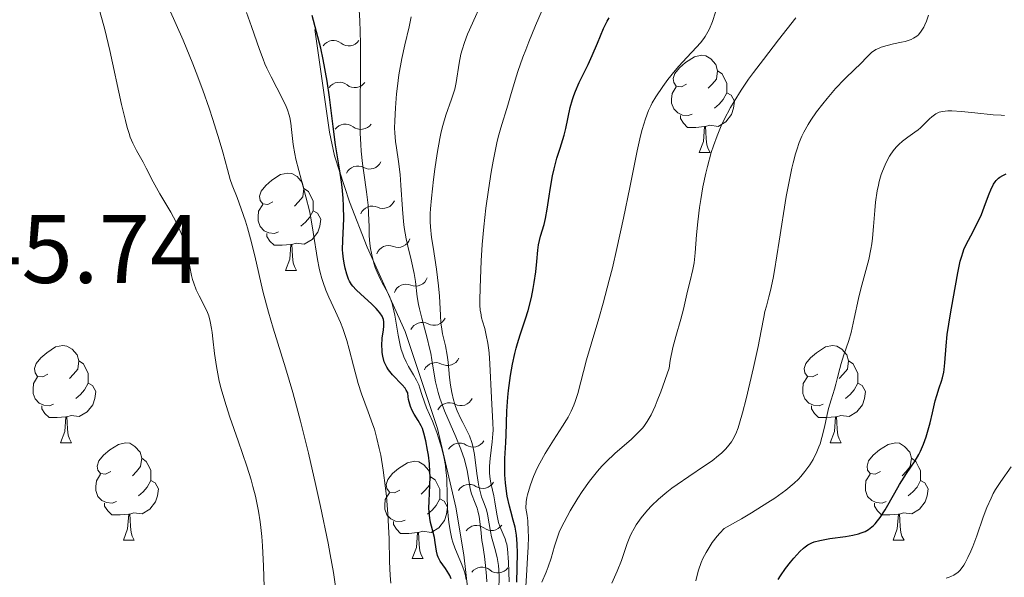
# Model space of a CAD drawing. Units: metres. Extents: x 638707 to 643220, y 4657691 to 4660750.
# Drawn here: x 639843 to 639945, y 4659269 to 4659326 of the extents above; entities that cross this region are included whole.
import ezdxf

# ---------------------------------------------------------------- set-up
doc = ezdxf.new("R2010")
doc.units = ezdxf.units.M
doc.header["$MEASUREMENT"] = 0
for name, color, linetype, lineweight in [('Carátula', 7, 'Continuous', 0), ('Elementos auxiliares', 7, 'Continuous', 0), ('Entidades rústicas y varios', 7, 'Continuous', 0), ('Relieve y altimetría', 7, 'Continuous', 0), ('Textos de rotulación', 7, 'Continuous', 0)]:
    doc.layers.add(name, color=color, linetype=linetype, lineweight=lineweight)
doc.styles.add('Style-arial', font='arial.shx', dxfattribs={"bigfont": 'arialbig.shx'})

msp = doc.modelspace()

# ---------------------------------------------------------------- linework, layer by layer
at = {"layer": 'Carátula', "color": 7, "linetype": 'Continuous', "lineweight": 0}
msp.add_3dface([(638766.34, 4657691.04), (643220.45, 4657780.12), (643161.07, 4660749.55), (638706.96, 4660660.47)], dxfattribs=at)
at = {"layer": 'Elementos auxiliares', "color": 250, "linetype": 'Continuous', "lineweight": 0}
msp.add_3dface([(639619.22, 4658102.15), (643066.84, 4658171.1), (643020.02, 4660484.19), (639573.52, 4660415.26)], dxfattribs=at)
at = {"layer": 'Entidades rústicas y varios', "color": 92, "linetype": 'Continuous', "lineweight": 0, "flags": 128}
for points in [[(639911.87, 4659319.36), (639911.34, 4659319.1), (639910.81, 4659319.15), (639910.55, 4659319.52), (639910.49, 4659319.95), (639910.65, 4659320.47), (639911.13, 4659321.06), (639911.77, 4659321.59), (639912.67, 4659322.18), (639913.41, 4659322.34), (639913.84, 4659322.28), (639914.37, 4659321.97), (639914.9, 4659321.38), (639915.06, 4659320.74), (639914.95, 4659319.89), (639914.52, 4659319.36), (639914.1, 4659318.94)], [(639911.87, 4659319.36), (639911.34, 4659319.1), (639910.81, 4659319.15), (639910.55, 4659319.52), (639910.49, 4659319.95), (639910.65, 4659320.47), (639911.13, 4659321.06), (639911.77, 4659321.59), (639912.67, 4659322.18), (639913.41, 4659322.34), (639913.84, 4659322.28), (639914.37, 4659321.97), (639914.9, 4659321.38), (639915.06, 4659320.74), (639914.95, 4659319.89), (639914.52, 4659319.36), (639914.1, 4659318.94)], [(639915.06, 4659320.74), (639915.53, 4659320.43), (639915.85, 4659319.79), (639916.01, 4659319.47), (639916.01, 4659318.89), (639916.01, 4659318.46), (639915.64, 4659317.77), (639915.22, 4659317.29), (639914.74, 4659316.87)], [(639915.06, 4659320.74), (639915.53, 4659320.43), (639915.85, 4659319.79), (639916.01, 4659319.47), (639916.01, 4659318.89), (639916.01, 4659318.46), (639915.64, 4659317.77), (639915.22, 4659317.29), (639914.74, 4659316.87)], [(639912.46, 4659316.28), (639912.03, 4659316.12), (639911.45, 4659316.18), (639910.97, 4659316.39), (639910.55, 4659316.82), (639910.33, 4659317.4), (639910.33, 4659317.82), (639910.39, 4659318.41), (639910.81, 4659319.1)], [(639912.46, 4659316.28), (639912.03, 4659316.12), (639911.45, 4659316.18), (639910.97, 4659316.39), (639910.55, 4659316.82), (639910.33, 4659317.4), (639910.33, 4659317.82), (639910.39, 4659318.41), (639910.81, 4659319.1)], [(639916.01, 4659318.46), (639916.46, 4659318.21), (639916.81, 4659317.6), (639916.7, 4659316.87), (639916.49, 4659316.23), (639915.9, 4659315.49), (639915.11, 4659315.01), (639914.26, 4659315.12), (639913.83, 4659314.99)], [(639916.01, 4659318.46), (639916.46, 4659318.21), (639916.81, 4659317.6), (639916.7, 4659316.87), (639916.49, 4659316.23), (639915.9, 4659315.49), (639915.11, 4659315.01), (639914.26, 4659315.12), (639913.83, 4659314.99)], [(639913.72, 4659314.99), (639912.83, 4659314.9), (639911.98, 4659314.9), (639911.56, 4659315.33), (639911.24, 4659315.81), (639911.24, 4659316.12)], [(639913.72, 4659314.99), (639912.83, 4659314.9), (639911.98, 4659314.9), (639911.56, 4659315.33), (639911.24, 4659315.81), (639911.24, 4659316.12)], [(639913.17, 4659312.3), (639913.61, 4659313.46), (639913.72, 4659314.99), (639913.83, 4659314.99), (639913.86, 4659314.4), (639913.9, 4659313.72), (639913.97, 4659313.1), (639914.08, 4659312.7), (639914.3, 4659312.3)], [(639913.17, 4659312.3), (639913.61, 4659313.46), (639913.72, 4659314.99), (639913.83, 4659314.99), (639913.86, 4659314.4), (639913.9, 4659313.72), (639913.97, 4659313.1), (639914.08, 4659312.7), (639914.3, 4659312.3)], [(639913.17, 4659312.3), (639914.3, 4659312.3)], [(639913.17, 4659312.3), (639914.3, 4659312.3)], [(639869.24, 4659307.22), (639868.71, 4659306.96), (639868.18, 4659307.01), (639867.91, 4659307.38), (639867.86, 4659307.81), (639868.02, 4659308.33), (639868.5, 4659308.92), (639869.13, 4659309.45), (639870.03, 4659310.04), (639870.78, 4659310.2), (639871.2, 4659310.14), (639871.73, 4659309.83), (639872.26, 4659309.24), (639872.42, 4659308.6), (639872.31, 4659307.75), (639871.89, 4659307.22), (639871.47, 4659306.8)], [(639869.24, 4659307.22), (639868.71, 4659306.96), (639868.18, 4659307.01), (639867.91, 4659307.38), (639867.86, 4659307.81), (639868.02, 4659308.33), (639868.5, 4659308.92), (639869.13, 4659309.45), (639870.03, 4659310.04), (639870.78, 4659310.2), (639871.2, 4659310.14), (639871.73, 4659309.83), (639872.26, 4659309.24), (639872.42, 4659308.6), (639872.31, 4659307.75), (639871.89, 4659307.22), (639871.47, 4659306.8)], [(639872.42, 4659308.6), (639872.9, 4659308.29), (639873.21, 4659307.65), (639873.37, 4659307.33), (639873.37, 4659306.75), (639873.37, 4659306.32), (639873, 4659305.63), (639872.58, 4659305.15), (639872.1, 4659304.73)], [(639872.42, 4659308.6), (639872.9, 4659308.29), (639873.21, 4659307.65), (639873.37, 4659307.33), (639873.37, 4659306.75), (639873.37, 4659306.32), (639873, 4659305.63), (639872.58, 4659305.15), (639872.1, 4659304.73)], [(639869.82, 4659304.14), (639869.4, 4659303.98), (639868.81, 4659304.04), (639868.34, 4659304.25), (639867.91, 4659304.68), (639867.7, 4659305.26), (639867.7, 4659305.68), (639867.75, 4659306.27), (639868.18, 4659306.96)], [(639869.82, 4659304.14), (639869.4, 4659303.98), (639868.81, 4659304.04), (639868.34, 4659304.25), (639867.91, 4659304.68), (639867.7, 4659305.26), (639867.7, 4659305.68), (639867.75, 4659306.27), (639868.18, 4659306.96)], [(639873.37, 4659306.32), (639873.83, 4659306.07), (639874.17, 4659305.46), (639874.06, 4659304.73), (639873.85, 4659304.09), (639873.27, 4659303.35), (639872.47, 4659302.87), (639871.62, 4659302.98), (639871.19, 4659302.85)], [(639873.37, 4659306.32), (639873.83, 4659306.07), (639874.17, 4659305.46), (639874.06, 4659304.73), (639873.85, 4659304.09), (639873.27, 4659303.35), (639872.47, 4659302.87), (639871.62, 4659302.98), (639871.19, 4659302.85)], [(639871.08, 4659302.85), (639870.19, 4659302.76), (639869.35, 4659302.76), (639868.92, 4659303.19), (639868.6, 4659303.67), (639868.6, 4659303.98)], [(639871.08, 4659302.85), (639870.19, 4659302.76), (639869.35, 4659302.76), (639868.92, 4659303.19), (639868.6, 4659303.67), (639868.6, 4659303.98)], [(639870.54, 4659300.16), (639870.97, 4659301.32), (639871.08, 4659302.85), (639871.19, 4659302.85), (639871.23, 4659302.26), (639871.26, 4659301.58), (639871.33, 4659300.96), (639871.45, 4659300.56), (639871.66, 4659300.16)], [(639870.54, 4659300.16), (639870.97, 4659301.32), (639871.08, 4659302.85), (639871.19, 4659302.85), (639871.23, 4659302.26), (639871.26, 4659301.58), (639871.33, 4659300.96), (639871.45, 4659300.56), (639871.66, 4659300.16)], [(639870.54, 4659300.16), (639871.66, 4659300.16)], [(639870.54, 4659300.16), (639871.66, 4659300.16)], [(639846.05, 4659289.45), (639845.52, 4659289.19), (639844.99, 4659289.24), (639844.72, 4659289.61), (639844.67, 4659290.04), (639844.83, 4659290.56), (639845.31, 4659291.15), (639845.94, 4659291.68), (639846.84, 4659292.27), (639847.59, 4659292.43), (639848.01, 4659292.37), (639848.54, 4659292.06), (639849.07, 4659291.47), (639849.23, 4659290.83), (639849.12, 4659289.98), (639848.7, 4659289.45), (639848.28, 4659289.03)], [(639846.05, 4659289.45), (639845.52, 4659289.19), (639844.99, 4659289.24), (639844.72, 4659289.61), (639844.67, 4659290.04), (639844.83, 4659290.56), (639845.31, 4659291.15), (639845.94, 4659291.68), (639846.84, 4659292.27), (639847.59, 4659292.43), (639848.01, 4659292.37), (639848.54, 4659292.06), (639849.07, 4659291.47), (639849.23, 4659290.83), (639849.12, 4659289.98), (639848.7, 4659289.45), (639848.28, 4659289.03)], [(639925.38, 4659289.45), (639924.84, 4659289.19), (639924.32, 4659289.24), (639924.05, 4659289.61), (639924, 4659290.04), (639924.16, 4659290.56), (639924.64, 4659291.15), (639925.27, 4659291.68), (639926.17, 4659292.27), (639926.92, 4659292.43), (639927.34, 4659292.37), (639927.87, 4659292.06), (639928.4, 4659291.47), (639928.56, 4659290.83), (639928.45, 4659289.98), (639928.02, 4659289.45), (639927.6, 4659289.03)], [(639925.38, 4659289.45), (639924.84, 4659289.19), (639924.32, 4659289.24), (639924.05, 4659289.61), (639924, 4659290.04), (639924.16, 4659290.56), (639924.64, 4659291.15), (639925.27, 4659291.68), (639926.17, 4659292.27), (639926.92, 4659292.43), (639927.34, 4659292.37), (639927.87, 4659292.06), (639928.4, 4659291.47), (639928.56, 4659290.83), (639928.45, 4659289.98), (639928.02, 4659289.45), (639927.6, 4659289.03)], [(639849.23, 4659290.83), (639849.71, 4659290.52), (639850.02, 4659289.88), (639850.18, 4659289.56), (639850.18, 4659288.98), (639850.18, 4659288.55), (639849.81, 4659287.86), (639849.39, 4659287.38), (639848.91, 4659286.96)], [(639849.23, 4659290.83), (639849.71, 4659290.52), (639850.02, 4659289.88), (639850.18, 4659289.56), (639850.18, 4659288.98), (639850.18, 4659288.55), (639849.81, 4659287.86), (639849.39, 4659287.38), (639848.91, 4659286.96)], [(639928.56, 4659290.83), (639929.04, 4659290.52), (639929.35, 4659289.88), (639929.51, 4659289.56), (639929.51, 4659288.98), (639929.51, 4659288.55), (639929.14, 4659287.86), (639928.72, 4659287.38), (639928.24, 4659286.96)], [(639928.56, 4659290.83), (639929.04, 4659290.52), (639929.35, 4659289.88), (639929.51, 4659289.56), (639929.51, 4659288.98), (639929.51, 4659288.55), (639929.14, 4659287.86), (639928.72, 4659287.38), (639928.24, 4659286.96)], [(639846.63, 4659286.37), (639846.21, 4659286.21), (639845.62, 4659286.27), (639845.15, 4659286.48), (639844.72, 4659286.91), (639844.51, 4659287.49), (639844.51, 4659287.91), (639844.56, 4659288.5), (639844.99, 4659289.19)], [(639846.63, 4659286.37), (639846.21, 4659286.21), (639845.62, 4659286.27), (639845.15, 4659286.48), (639844.72, 4659286.91), (639844.51, 4659287.49), (639844.51, 4659287.91), (639844.56, 4659288.5), (639844.99, 4659289.19)], [(639850.18, 4659288.55), (639850.64, 4659288.3), (639850.98, 4659287.69), (639850.87, 4659286.96), (639850.66, 4659286.32), (639850.08, 4659285.58), (639849.28, 4659285.1), (639848.43, 4659285.21), (639848, 4659285.08)], [(639850.18, 4659288.55), (639850.64, 4659288.3), (639850.98, 4659287.69), (639850.87, 4659286.96), (639850.66, 4659286.32), (639850.08, 4659285.58), (639849.28, 4659285.1), (639848.43, 4659285.21), (639848, 4659285.08)], [(639925.96, 4659286.37), (639925.54, 4659286.21), (639924.95, 4659286.27), (639924.48, 4659286.48), (639924.05, 4659286.91), (639923.84, 4659287.49), (639923.84, 4659287.91), (639923.89, 4659288.5), (639924.32, 4659289.19)], [(639925.96, 4659286.37), (639925.54, 4659286.21), (639924.95, 4659286.27), (639924.48, 4659286.48), (639924.05, 4659286.91), (639923.84, 4659287.49), (639923.84, 4659287.91), (639923.89, 4659288.5), (639924.32, 4659289.19)], [(639929.51, 4659288.55), (639929.96, 4659288.3), (639930.31, 4659287.69), (639930.2, 4659286.96), (639929.99, 4659286.32), (639929.4, 4659285.58), (639928.61, 4659285.1), (639927.76, 4659285.21), (639927.33, 4659285.08)], [(639929.51, 4659288.55), (639929.96, 4659288.3), (639930.31, 4659287.69), (639930.2, 4659286.96), (639929.99, 4659286.32), (639929.4, 4659285.58), (639928.61, 4659285.1), (639927.76, 4659285.21), (639927.33, 4659285.08)], [(639847.89, 4659285.08), (639847, 4659284.99), (639846.16, 4659284.99), (639845.73, 4659285.42), (639845.41, 4659285.9), (639845.41, 4659286.21)], [(639847.89, 4659285.08), (639847, 4659284.99), (639846.16, 4659284.99), (639845.73, 4659285.42), (639845.41, 4659285.9), (639845.41, 4659286.21)], [(639927.22, 4659285.08), (639926.33, 4659284.99), (639925.48, 4659284.99), (639925.06, 4659285.42), (639924.74, 4659285.9), (639924.74, 4659286.21)], [(639927.22, 4659285.08), (639926.33, 4659284.99), (639925.48, 4659284.99), (639925.06, 4659285.42), (639924.74, 4659285.9), (639924.74, 4659286.21)], [(639847.35, 4659282.39), (639847.78, 4659283.55), (639847.89, 4659285.08), (639848, 4659285.08), (639848.04, 4659284.49), (639848.07, 4659283.81), (639848.14, 4659283.19), (639848.26, 4659282.79), (639848.47, 4659282.39)], [(639847.35, 4659282.39), (639847.78, 4659283.55), (639847.89, 4659285.08), (639848, 4659285.08), (639848.04, 4659284.49), (639848.07, 4659283.81), (639848.14, 4659283.19), (639848.26, 4659282.79), (639848.47, 4659282.39)], [(639926.68, 4659282.39), (639927.11, 4659283.55), (639927.22, 4659285.08), (639927.33, 4659285.08), (639927.36, 4659284.49), (639927.4, 4659283.81), (639927.47, 4659283.19), (639927.58, 4659282.79), (639927.8, 4659282.39)], [(639926.68, 4659282.39), (639927.11, 4659283.55), (639927.22, 4659285.08), (639927.33, 4659285.08), (639927.36, 4659284.49), (639927.4, 4659283.81), (639927.47, 4659283.19), (639927.58, 4659282.79), (639927.8, 4659282.39)], [(639847.35, 4659282.39), (639848.47, 4659282.39)], [(639847.35, 4659282.39), (639848.47, 4659282.39)], [(639852.52, 4659279.42), (639851.99, 4659279.15), (639851.46, 4659279.21), (639851.2, 4659279.58), (639851.14, 4659280), (639851.3, 4659280.52), (639851.78, 4659281.12), (639852.42, 4659281.65), (639853.32, 4659282.23), (639854.06, 4659282.39), (639854.49, 4659282.34), (639855.02, 4659282.02), (639855.55, 4659281.44), (639855.71, 4659280.8), (639855.6, 4659279.95), (639855.17, 4659279.42), (639854.75, 4659278.99)], [(639852.52, 4659279.42), (639851.99, 4659279.15), (639851.46, 4659279.21), (639851.2, 4659279.58), (639851.14, 4659280), (639851.3, 4659280.52), (639851.78, 4659281.12), (639852.42, 4659281.65), (639853.32, 4659282.23), (639854.06, 4659282.39), (639854.49, 4659282.34), (639855.02, 4659282.02), (639855.55, 4659281.44), (639855.71, 4659280.8), (639855.6, 4659279.95), (639855.17, 4659279.42), (639854.75, 4659278.99)], [(639926.68, 4659282.39), (639927.8, 4659282.39)], [(639926.68, 4659282.39), (639927.8, 4659282.39)], [(639931.85, 4659279.42), (639931.32, 4659279.15), (639930.79, 4659279.21), (639930.52, 4659279.58), (639930.47, 4659280), (639930.63, 4659280.52), (639931.11, 4659281.12), (639931.74, 4659281.65), (639932.64, 4659282.23), (639933.39, 4659282.39), (639933.82, 4659282.34), (639934.34, 4659282.02), (639934.88, 4659281.44), (639935.04, 4659280.8), (639934.92, 4659279.95), (639934.5, 4659279.42), (639934.08, 4659278.99)], [(639931.85, 4659279.42), (639931.32, 4659279.15), (639930.79, 4659279.21), (639930.52, 4659279.58), (639930.47, 4659280), (639930.63, 4659280.52), (639931.11, 4659281.12), (639931.74, 4659281.65), (639932.64, 4659282.23), (639933.39, 4659282.39), (639933.82, 4659282.34), (639934.34, 4659282.02), (639934.88, 4659281.44), (639935.04, 4659280.8), (639934.92, 4659279.95), (639934.5, 4659279.42), (639934.08, 4659278.99)], [(639855.71, 4659280.8), (639856.18, 4659280.48), (639856.5, 4659279.84), (639856.66, 4659279.52), (639856.66, 4659278.94), (639856.66, 4659278.52), (639856.29, 4659277.83), (639855.87, 4659277.35), (639855.39, 4659276.93)], [(639855.71, 4659280.8), (639856.18, 4659280.48), (639856.5, 4659279.84), (639856.66, 4659279.52), (639856.66, 4659278.94), (639856.66, 4659278.52), (639856.29, 4659277.83), (639855.87, 4659277.35), (639855.39, 4659276.93)], [(639882.3, 4659277.51), (639881.76, 4659277.25), (639881.24, 4659277.3), (639880.97, 4659277.67), (639880.92, 4659278.1), (639881.08, 4659278.62), (639881.56, 4659279.21), (639882.19, 4659279.74), (639883.09, 4659280.33), (639883.84, 4659280.49), (639884.26, 4659280.43), (639884.79, 4659280.12), (639885.32, 4659279.53), (639885.48, 4659278.89), (639885.37, 4659278.04), (639884.94, 4659277.51), (639884.52, 4659277.09)], [(639882.3, 4659277.51), (639881.76, 4659277.25), (639881.24, 4659277.3), (639880.97, 4659277.67), (639880.92, 4659278.1), (639881.08, 4659278.62), (639881.56, 4659279.21), (639882.19, 4659279.74), (639883.09, 4659280.33), (639883.84, 4659280.49), (639884.26, 4659280.43), (639884.79, 4659280.12), (639885.32, 4659279.53), (639885.48, 4659278.89), (639885.37, 4659278.04), (639884.94, 4659277.51), (639884.52, 4659277.09)], [(639935.04, 4659280.8), (639935.51, 4659280.48), (639935.82, 4659279.84), (639935.98, 4659279.52), (639935.98, 4659278.94), (639935.98, 4659278.52), (639935.62, 4659277.83), (639935.2, 4659277.35), (639934.72, 4659276.93)], [(639935.04, 4659280.8), (639935.51, 4659280.48), (639935.82, 4659279.84), (639935.98, 4659279.52), (639935.98, 4659278.94), (639935.98, 4659278.52), (639935.62, 4659277.83), (639935.2, 4659277.35), (639934.72, 4659276.93)], [(639853.11, 4659276.34), (639852.68, 4659276.18), (639852.1, 4659276.24), (639851.62, 4659276.45), (639851.2, 4659276.87), (639850.98, 4659277.46), (639850.98, 4659277.88), (639851.04, 4659278.46), (639851.46, 4659279.15)], [(639853.11, 4659276.34), (639852.68, 4659276.18), (639852.1, 4659276.24), (639851.62, 4659276.45), (639851.2, 4659276.87), (639850.98, 4659277.46), (639850.98, 4659277.88), (639851.04, 4659278.46), (639851.46, 4659279.15)], [(639856.66, 4659278.52), (639857.11, 4659278.27), (639857.46, 4659277.65), (639857.35, 4659276.93), (639857.14, 4659276.29), (639856.55, 4659275.55), (639855.76, 4659275.07), (639854.91, 4659275.17), (639854.48, 4659275.04)], [(639856.66, 4659278.52), (639857.11, 4659278.27), (639857.46, 4659277.65), (639857.35, 4659276.93), (639857.14, 4659276.29), (639856.55, 4659275.55), (639855.76, 4659275.07), (639854.91, 4659275.17), (639854.48, 4659275.04)], [(639885.48, 4659278.89), (639885.96, 4659278.58), (639886.27, 4659277.94), (639886.43, 4659277.62), (639886.43, 4659277.04), (639886.43, 4659276.61), (639886.06, 4659275.92), (639885.64, 4659275.44), (639885.16, 4659275.02)], [(639885.48, 4659278.89), (639885.96, 4659278.58), (639886.27, 4659277.94), (639886.43, 4659277.62), (639886.43, 4659277.04), (639886.43, 4659276.61), (639886.06, 4659275.92), (639885.64, 4659275.44), (639885.16, 4659275.02)], [(639932.44, 4659276.34), (639932.01, 4659276.18), (639931.42, 4659276.24), (639930.95, 4659276.45), (639930.52, 4659276.87), (639930.31, 4659277.46), (639930.31, 4659277.88), (639930.36, 4659278.46), (639930.79, 4659279.15)], [(639932.44, 4659276.34), (639932.01, 4659276.18), (639931.42, 4659276.24), (639930.95, 4659276.45), (639930.52, 4659276.87), (639930.31, 4659277.46), (639930.31, 4659277.88), (639930.36, 4659278.46), (639930.79, 4659279.15)], [(639935.98, 4659278.52), (639936.44, 4659278.27), (639936.78, 4659277.65), (639936.68, 4659276.93), (639936.46, 4659276.29), (639935.88, 4659275.55), (639935.08, 4659275.07), (639934.24, 4659275.17), (639933.8, 4659275.04)], [(639935.98, 4659278.52), (639936.44, 4659278.27), (639936.78, 4659277.65), (639936.68, 4659276.93), (639936.46, 4659276.29), (639935.88, 4659275.55), (639935.08, 4659275.07), (639934.24, 4659275.17), (639933.8, 4659275.04)], [(639882.88, 4659274.43), (639882.46, 4659274.27), (639881.87, 4659274.33), (639881.4, 4659274.54), (639880.97, 4659274.97), (639880.76, 4659275.55), (639880.76, 4659275.97), (639880.81, 4659276.56), (639881.24, 4659277.25)], [(639882.88, 4659274.43), (639882.46, 4659274.27), (639881.87, 4659274.33), (639881.4, 4659274.54), (639880.97, 4659274.97), (639880.76, 4659275.55), (639880.76, 4659275.97), (639880.81, 4659276.56), (639881.24, 4659277.25)], [(639886.43, 4659276.61), (639886.88, 4659276.36), (639887.23, 4659275.75), (639887.12, 4659275.02), (639886.91, 4659274.38), (639886.32, 4659273.64), (639885.53, 4659273.16), (639884.68, 4659273.27), (639884.25, 4659273.14)], [(639886.43, 4659276.61), (639886.88, 4659276.36), (639887.23, 4659275.75), (639887.12, 4659275.02), (639886.91, 4659274.38), (639886.32, 4659273.64), (639885.53, 4659273.16), (639884.68, 4659273.27), (639884.25, 4659273.14)], [(639854.37, 4659275.04), (639853.48, 4659274.96), (639852.63, 4659274.96), (639852.21, 4659275.39), (639851.89, 4659275.86), (639851.89, 4659276.18)], [(639854.37, 4659275.04), (639853.48, 4659274.96), (639852.63, 4659274.96), (639852.21, 4659275.39), (639851.89, 4659275.86), (639851.89, 4659276.18)], [(639933.7, 4659275.04), (639932.8, 4659274.96), (639931.96, 4659274.96), (639931.54, 4659275.39), (639931.22, 4659275.86), (639931.22, 4659276.18)], [(639933.7, 4659275.04), (639932.8, 4659274.96), (639931.96, 4659274.96), (639931.54, 4659275.39), (639931.22, 4659275.86), (639931.22, 4659276.18)], [(639853.82, 4659272.36), (639854.26, 4659273.52), (639854.37, 4659275.04), (639854.48, 4659275.04), (639854.51, 4659274.46), (639854.55, 4659273.77), (639854.62, 4659273.16), (639854.73, 4659272.76), (639854.95, 4659272.36)], [(639853.82, 4659272.36), (639854.26, 4659273.52), (639854.37, 4659275.04), (639854.48, 4659275.04), (639854.51, 4659274.46), (639854.55, 4659273.77), (639854.62, 4659273.16), (639854.73, 4659272.76), (639854.95, 4659272.36)], [(639884.14, 4659273.14), (639883.25, 4659273.05), (639882.4, 4659273.05), (639881.98, 4659273.48), (639881.66, 4659273.96), (639881.66, 4659274.27)], [(639884.14, 4659273.14), (639883.25, 4659273.05), (639882.4, 4659273.05), (639881.98, 4659273.48), (639881.66, 4659273.96), (639881.66, 4659274.27)], [(639933.15, 4659272.36), (639933.58, 4659273.52), (639933.7, 4659275.04), (639933.8, 4659275.04), (639933.84, 4659274.46), (639933.88, 4659273.77), (639933.94, 4659273.16), (639934.06, 4659272.76), (639934.28, 4659272.36)], [(639933.15, 4659272.36), (639933.58, 4659273.52), (639933.7, 4659275.04), (639933.8, 4659275.04), (639933.84, 4659274.46), (639933.88, 4659273.77), (639933.94, 4659273.16), (639934.06, 4659272.76), (639934.28, 4659272.36)], [(639853.82, 4659272.36), (639854.95, 4659272.36)], [(639853.82, 4659272.36), (639854.95, 4659272.36)], [(639883.6, 4659270.45), (639884.03, 4659271.61), (639884.14, 4659273.14), (639884.25, 4659273.14), (639884.28, 4659272.55), (639884.32, 4659271.87), (639884.39, 4659271.25), (639884.5, 4659270.85), (639884.72, 4659270.45)], [(639883.6, 4659270.45), (639884.03, 4659271.61), (639884.14, 4659273.14), (639884.25, 4659273.14), (639884.28, 4659272.55), (639884.32, 4659271.87), (639884.39, 4659271.25), (639884.5, 4659270.85), (639884.72, 4659270.45)], [(639933.15, 4659272.36), (639934.28, 4659272.36)], [(639933.15, 4659272.36), (639934.28, 4659272.36)], [(639883.6, 4659270.45), (639884.72, 4659270.45)], [(639883.6, 4659270.45), (639884.72, 4659270.45)]]:
    msp.add_lwpolyline(points, dxfattribs=at)
at = {"layer": 'Relieve y altimetría', "color": 36, "linetype": 'Continuous', "lineweight": 0, "flags": 128}
for points, elevation in [([(639890.58, 4659298.36), (639890.69, 4659301.14), (639890.8, 4659302.84), (639890.96, 4659304.67), (639891.06, 4659305.62), (639891.17, 4659306.57), (639891.44, 4659308.47), (639891.73, 4659310.29), (639891.93, 4659311.41), (639892.32, 4659313.32), (639892.46, 4659313.9), (639892.71, 4659314.85), (639893.44, 4659317.19), (639893.73, 4659318.17), (639894.21, 4659319.76), (639894.49, 4659320.66), (639895, 4659322.13), (639895.29, 4659322.91), (639895.61, 4659323.73), (639896.3, 4659325.4), (639897.69, 4659328.59)], 605), ([(639868.09, 4659272.73), (639867.99, 4659273.65), (639867.92, 4659274.23), (639867.75, 4659275.33), (639867.66, 4659275.86), (639867.44, 4659276.89), (639867.18, 4659277.9), (639866.99, 4659278.58), (639866.54, 4659280), (639865.64, 4659282.6), (639864.8, 4659285.02), (639864.41, 4659286.22), (639864.06, 4659287.38), (639863.91, 4659287.94), (639863.71, 4659288.75), (639863.42, 4659290.26), (639863.22, 4659291.6), (639863.05, 4659293.12), (639862.97, 4659293.75), (639862.91, 4659294.17), (639862.78, 4659294.89), (639862.62, 4659295.48), (639862.49, 4659295.83), (639862.19, 4659296.48), (639861.63, 4659297.55), (639861.34, 4659298.17), (639861.08, 4659298.86), (639860.96, 4659299.24), (639860.86, 4659299.65), (639860.69, 4659300.54), (639860.44, 4659301.83), (639860.28, 4659302.51), (639860.08, 4659303.2), (639859.96, 4659303.55), (639859.75, 4659304.08), (639859.26, 4659305.13), (639858.7, 4659306.16), (639857.59, 4659308.07), (639856.91, 4659309.31), (639856.19, 4659310.71), (639855.85, 4659311.32), (639855.16, 4659312.51), (639854.79, 4659313.28), (639854.54, 4659313.91), (639854.41, 4659314.28), (639854.22, 4659314.9), (639854.03, 4659315.61), (639853.63, 4659317.25), (639852.43, 4659322.82), (639851.91, 4659325), (639851.65, 4659325.98), (639851.25, 4659327.33)], 640), ([(639875.67, 4659267.58), (639875.48, 4659269.02), (639875.15, 4659270.89), (639874.93, 4659272.04), (639874.14, 4659275.83), (639873.67, 4659277.99), (639872.89, 4659281.34), (639872.08, 4659284.62), (639871.68, 4659286.16), (639871.29, 4659287.58), (639870.54, 4659290.13), (639869.27, 4659294.21), (639868.77, 4659295.87), (639868.56, 4659296.62), (639868.21, 4659298.02), (639867.38, 4659301.68), (639866.93, 4659303.42), (639866.61, 4659304.54), (639866.4, 4659305.24), (639865.97, 4659306.51), (639865.54, 4659307.67), (639865.04, 4659308.94), (639864.83, 4659309.55), (639864.55, 4659310.55), (639864.07, 4659312.36), (639863.71, 4659313.62), (639863.04, 4659315.71), (639862.65, 4659316.89), (639862, 4659318.73), (639861.33, 4659320.56), (639860.99, 4659321.44), (639859.97, 4659323.89), (639858.55, 4659327.13)], 635), ([(639888.62, 4659322.44), (639888.74, 4659322.91), (639888.98, 4659323.66), (639889.3, 4659324.5), (639889.49, 4659324.95), (639889.94, 4659325.95), (639890.6, 4659327.41)], 610), ([(639881.39, 4659267.92), (639881.32, 4659268.7), (639881.26, 4659270.15), (639881.21, 4659272.48), (639881.16, 4659273.76), (639881.09, 4659275.07), (639880.94, 4659276.84), (639880.85, 4659277.71), (639880.61, 4659279.58), (639880.35, 4659281.11), (639880.2, 4659281.82), (639879.96, 4659282.83), (639879.69, 4659283.79), (639879.54, 4659284.24), (639879.06, 4659285.57), (639878.36, 4659287.43), (639878.02, 4659288.49), (639877.54, 4659290.31), (639877.1, 4659292.05), (639876.85, 4659292.92), (639876.44, 4659294.18), (639876.2, 4659294.78), (639875.7, 4659295.92), (639875.01, 4659297.39), (639874.69, 4659298.14), (639874.4, 4659298.92), (639874.28, 4659299.32), (639874.11, 4659299.95), (639874.01, 4659300.38), (639873.84, 4659301.27), (639873.4, 4659304.1), (639873.15, 4659305.57), (639872.99, 4659306.3), (639872.63, 4659307.75), (639871.9, 4659310.45), (639871.6, 4659311.63), (639871.49, 4659312.17), (639871.33, 4659313.13), (639871.16, 4659314.7), (639871.08, 4659315.34), (639870.98, 4659315.91), (639870.91, 4659316.18), (639870.74, 4659316.71), (639870.6, 4659317.07), (639870.23, 4659317.85), (639869.04, 4659320.11), (639868.62, 4659321), (639868.42, 4659321.46), (639868.22, 4659321.93), (639867.85, 4659322.94), (639867.04, 4659325.31), (639866.53, 4659326.75)], 630), ([(639888.72, 4659269.86), (639888.41, 4659270.57), (639887.97, 4659271.57), (639887.78, 4659272.16), (639887.69, 4659272.48), (639887.53, 4659273.19), (639887.4, 4659273.96), (639887.34, 4659274.5), (639887.24, 4659275.63), (639887.2, 4659276.94), (639887.15, 4659278.72), (639887.07, 4659279.61), (639887.01, 4659280.05), (639886.85, 4659280.94), (639886.65, 4659281.8), (639886.49, 4659282.37), (639886.12, 4659283.47), (639885.67, 4659284.62), (639885.08, 4659285.99), (639884.85, 4659286.59), (639884.59, 4659287.38), (639884.39, 4659288.02), (639884.27, 4659288.35), (639884.04, 4659288.85), (639883.72, 4659289.41), (639883.22, 4659290.26), (639882.97, 4659290.74), (639882.73, 4659291.27), (639882.62, 4659291.55), (639882.46, 4659292), (639882.34, 4659292.47), (639882.13, 4659293.48), (639881.8, 4659295.54), (639881.61, 4659296.45), (639881.49, 4659296.86), (639881.22, 4659297.57), (639880.92, 4659298.17), (639880.51, 4659298.88), (639880.33, 4659299.22), (639879.97, 4659299.97), (639879.78, 4659300.47), (639879.67, 4659300.8), (639879.49, 4659301.46), (639879.3, 4659302.43), (639879.23, 4659302.93), (639879.17, 4659303.73), (639879.15, 4659304.64), (639879.1, 4659306.06), (639879.04, 4659306.88), (639878.87, 4659308.26), (639878.59, 4659310.22), (639878.46, 4659311.18), (639878.33, 4659312.45), (639878.28, 4659313.14), (639878.24, 4659314.32), (639878.23, 4659316.69), (639878.27, 4659321.14), (639878.27, 4659323.58), (639878.19, 4659325.91), (639878.13, 4659326.98)], 620), ([(639891.28, 4659268.07), (639891.25, 4659268.66), (639891.16, 4659269.73), (639891.04, 4659270.67), (639890.86, 4659271.79), (639890.78, 4659272.31), (639890.65, 4659273.44), (639890.48, 4659274.79), (639890.35, 4659275.38), (639890.27, 4659275.65), (639890.09, 4659276.16), (639889.71, 4659277.12), (639889.56, 4659277.63), (639889.42, 4659278.53), (639889.26, 4659279.53), (639889.13, 4659280.12), (639888.94, 4659280.79), (639888.82, 4659281.15), (639888.61, 4659281.73), (639888.08, 4659283), (639886.93, 4659285.7), (639886.45, 4659286.98), (639886.27, 4659287.57), (639886, 4659288.66), (639885.82, 4659289.66), (639885.62, 4659290.96), (639885.5, 4659291.62), (639885.39, 4659292.13), (639885.13, 4659293.18), (639884.57, 4659295.25), (639884.34, 4659296.2), (639884.25, 4659296.64), (639884.12, 4659297.45), (639883.93, 4659299.01), (639883.79, 4659299.84), (639883.47, 4659301.24), (639883.14, 4659302.65), (639882.98, 4659303.41), (639882.78, 4659304.6), (639882.7, 4659305.22), (639882.58, 4659306.49), (639882.43, 4659308.95), (639882.35, 4659310.04), (639882.19, 4659311.38), (639881.96, 4659312.81), (639881.87, 4659313.46), (639881.8, 4659314.34), (639881.78, 4659314.81), (639881.79, 4659315.58), (639881.86, 4659316.93), (639881.99, 4659318.37), (639882.08, 4659319.14), (639882.23, 4659320.32), (639882.51, 4659321.99), (639882.82, 4659323.43), (639883.28, 4659325.26), (639883.5, 4659326.29)], 615), ([(639895.3, 4659267.6), (639895.36, 4659268.69), (639895.49, 4659270.56), (639895.55, 4659271.62), (639895.57, 4659272.72), (639895.56, 4659273.27), (639895.5, 4659274.36), (639895.44, 4659274.89), (639895.31, 4659275.65), (639895.35, 4659276.3), (639895.42, 4659276.74), (639895.48, 4659277.03), (639895.63, 4659277.62), (639895.77, 4659278.06), (639896.1, 4659278.92), (639896.48, 4659279.76), (639896.75, 4659280.29), (639897.3, 4659281.28), (639898.14, 4659282.66), (639899.09, 4659284.12), (639899.49, 4659284.75), (639899.66, 4659285.05), (639899.98, 4659285.66), (639900.24, 4659286.26), (639900.4, 4659286.66), (639900.67, 4659287.49), (639901.56, 4659290.95), (639902.04, 4659292.56), (639902.84, 4659295.22), (639903.28, 4659296.8), (639903.9, 4659299.16), (639904.22, 4659300.43), (639904.69, 4659302.43), (639905.38, 4659305.55), (639906.02, 4659308.7), (639906.79, 4659312.5), (639907.13, 4659314.04), (639907.3, 4659314.69), (639907.62, 4659315.77), (639907.94, 4659316.64), (639908.17, 4659317.14), (639908.33, 4659317.45), (639908.69, 4659318.06), (639909.41, 4659319.12), (639909.94, 4659319.85), (639910.69, 4659320.78), (639911.07, 4659321.22), (639911.9, 4659322.12), (639912.89, 4659323.16), (639913.3, 4659323.62), (639913.64, 4659324.06), (639913.79, 4659324.28), (639914.05, 4659324.74), (639914.22, 4659325.07), (639914.53, 4659325.82), (639914.86, 4659326.77)], 595), ([(639896.96, 4659268.03), (639897.41, 4659269.07), (639897.62, 4659269.61), (639897.9, 4659270.49), (639898.27, 4659271.75), (639898.46, 4659272.37), (639898.75, 4659273.17), (639898.92, 4659273.57), (639899.24, 4659274.22), (639899.88, 4659275.38), (639900.66, 4659276.67), (639901.11, 4659277.37), (639901.87, 4659278.44), (639902.69, 4659279.48), (639903.13, 4659279.97), (639903.57, 4659280.43), (639904.47, 4659281.28), (639906.2, 4659282.78), (639906.96, 4659283.51), (639907.35, 4659283.95), (639907.53, 4659284.19), (639907.8, 4659284.58), (639908.21, 4659285.29), (639908.62, 4659286.18), (639908.85, 4659286.71), (639909.21, 4659287.65), (639910.06, 4659290.09), (639910.18, 4659290.86), (639910.45, 4659292.21), (639910.75, 4659293.34), (639911.29, 4659295.12), (639911.56, 4659296.18), (639911.81, 4659297.41), (639911.95, 4659298.02), (639912.19, 4659298.96), (639912.53, 4659300.27), (639912.66, 4659300.93), (639912.77, 4659301.97), (639912.9, 4659303.84), (639913.03, 4659305.17), (639913.21, 4659306.64), (639913.34, 4659307.47), (639913.56, 4659308.78), (639913.85, 4659310.17), (639914.01, 4659310.88), (639914.41, 4659312.3), (639914.63, 4659313), (639915.01, 4659314.04), (639915.44, 4659315.05), (639915.74, 4659315.71), (639916.41, 4659316.97), (639916.77, 4659317.58), (639917.5, 4659318.75), (639918.26, 4659319.87), (639918.77, 4659320.58), (639919.78, 4659321.92), (639921.35, 4659323.94), (639923.13, 4659326.2)], 590), ([(639904.17, 4659267.91), (639904.73, 4659269.16), (639905.15, 4659270.26), (639905.58, 4659271.5), (639905.76, 4659272.02), (639906.03, 4659272.71), (639906.16, 4659273.01), (639906.46, 4659273.57), (639906.67, 4659273.92), (639907.19, 4659274.64), (639907.85, 4659275.45), (639908.26, 4659275.89), (639908.97, 4659276.58), (639909.85, 4659277.32), (639910.36, 4659277.71), (639910.91, 4659278.11), (639912.1, 4659278.92), (639913.73, 4659280.01), (639914.49, 4659280.55), (639915.17, 4659281.08), (639915.47, 4659281.34), (639915.87, 4659281.72), (639916.1, 4659281.97), (639916.49, 4659282.48), (639916.65, 4659282.74), (639916.94, 4659283.31), (639917.18, 4659283.93), (639917.33, 4659284.4), (639917.63, 4659285.47), (639918, 4659286.91), (639918.78, 4659290.14), (639919.26, 4659292.33), (639919.57, 4659293.92), (639919.82, 4659295.35), (639919.94, 4659295.92), (639920.09, 4659296.49), (639920.35, 4659297.45), (639920.51, 4659298.09), (639920.78, 4659299.35), (639920.92, 4659300.15), (639921.42, 4659303.18), (639922.15, 4659307.78), (639922.53, 4659309.84), (639922.71, 4659310.71), (639922.84, 4659311.24), (639923.09, 4659312.18), (639923.22, 4659312.6), (639923.48, 4659313.35), (639923.76, 4659314.01), (639923.96, 4659314.42), (639924.4, 4659315.2), (639924.68, 4659315.64), (639925.27, 4659316.51), (639925.91, 4659317.35), (639926.35, 4659317.89), (639927.22, 4659318.9), (639928.16, 4659319.86), (639929.26, 4659320.93), (639929.73, 4659321.4), (639930.54, 4659322.25), (639930.94, 4659322.61), (639931.39, 4659322.92), (639931.64, 4659323.05), (639931.92, 4659323.17), (639932.53, 4659323.36), (639933.18, 4659323.51), (639934.01, 4659323.69), (639934.39, 4659323.77), (639934.82, 4659323.89), (639935.01, 4659323.96), (639935.27, 4659324.09), (639935.61, 4659324.32), (639935.77, 4659324.46), (639936.06, 4659324.82), (639936.31, 4659325.24), (639936.43, 4659325.47), (639936.59, 4659325.85), (639936.8, 4659326.46)], 585), ([(639892.52, 4659267.26), (639892.54, 4659268.58), (639892.51, 4659269.31), (639892.47, 4659269.75), (639892.34, 4659270.58), (639892.11, 4659271.5), (639891.78, 4659272.69), (639891.65, 4659273.25), (639891.51, 4659274.05), (639891.36, 4659275.02), (639891.26, 4659275.47), (639891.01, 4659276.15), (639890.75, 4659276.82), (639890.62, 4659277.22), (639890.45, 4659277.93), (639890.38, 4659278.34), (639890.25, 4659279.24), (639890.01, 4659281.17), (639889.84, 4659282.04), (639889.73, 4659282.43), (639889.49, 4659283.12), (639889.2, 4659283.73), (639888.81, 4659284.48), (639888.61, 4659284.86), (639888.24, 4659285.69), (639888.07, 4659286.13), (639887.85, 4659286.83), (639887.66, 4659287.57), (639887.59, 4659287.95), (639887.53, 4659288.34), (639887.44, 4659289.13), (639887.3, 4659290.69), (639887.21, 4659291.41), (639887.01, 4659292.38), (639886.71, 4659293.64), (639886.6, 4659294.34), (639886.55, 4659294.72), (639886.5, 4659295.56), (639886.4, 4659297.49), (639886.31, 4659298.57), (639886.09, 4659300.3), (639885.74, 4659302.55), (639885.59, 4659303.54), (639885.47, 4659304.65), (639885.44, 4659305.18), (639885.45, 4659306.03), (639885.48, 4659306.5), (639885.57, 4659307.62), (639885.78, 4659309.52), (639885.92, 4659310.59), (639886.17, 4659312.21), (639886.44, 4659313.76), (639886.59, 4659314.46), (639886.75, 4659315.09), (639887.06, 4659316.17), (639887.65, 4659317.82), (639887.88, 4659318.52), (639887.97, 4659318.86), (639888.12, 4659319.54), (639888.43, 4659321.54), (639888.62, 4659322.44)], 610), ([(639912.84, 4659268.16), (639912.98, 4659268.87), (639913.1, 4659269.26), (639913.38, 4659270.04), (639913.56, 4659270.46), (639913.89, 4659271.1), (639914.29, 4659271.77), (639914.51, 4659272.1), (639915.01, 4659272.76), (639915.28, 4659273.09), (639915.73, 4659273.56), (639917.52, 4659274.57), (639918.55, 4659275.17), (639920.26, 4659276.23), (639920.96, 4659276.69), (639922.1, 4659277.52), (639922.95, 4659278.22), (639923.39, 4659278.65), (639923.64, 4659278.92), (639924.07, 4659279.43), (639924.38, 4659279.85), (639924.57, 4659280.12), (639924.9, 4659280.67), (639925.29, 4659281.46), (639925.5, 4659281.97), (639925.62, 4659282.3), (639925.82, 4659282.95), (639926.08, 4659284), (639926.36, 4659285.31), (639926.5, 4659285.93), (639926.76, 4659286.83), (639927.11, 4659287.93), (639927.26, 4659288.43), (639927.43, 4659289.13), (639927.65, 4659290.06), (639927.79, 4659290.58), (639928.09, 4659291.47), (639928.58, 4659292.92), (639928.82, 4659293.77), (639929.15, 4659295.2), (639929.59, 4659297.25), (639929.84, 4659298.28), (639930.64, 4659301.29), (639930.86, 4659302.35), (639930.96, 4659302.91), (639931.03, 4659303.49), (639931.14, 4659304.69), (639931.27, 4659306.35), (639931.35, 4659307.18), (639931.52, 4659308.38), (639931.64, 4659308.96), (639931.73, 4659309.33), (639931.94, 4659310.05), (639932.06, 4659310.39), (639932.32, 4659311.03), (639932.51, 4659311.44), (639932.78, 4659311.93), (639932.93, 4659312.16), (639933.27, 4659312.63), (639933.54, 4659312.94), (639933.73, 4659313.13), (639934.11, 4659313.47), (639934.68, 4659313.9), (639935.4, 4659314.4), (639935.74, 4659314.65), (639935.97, 4659314.85), (639936.38, 4659315.26), (639936.89, 4659315.78), (639937.15, 4659316.01), (639937.41, 4659316.21), (639937.55, 4659316.3), (639937.76, 4659316.41), (639937.91, 4659316.47), (639938.24, 4659316.55), (639938.79, 4659316.62), (639939.21, 4659316.62), (639940.2, 4659316.56), (639941.57, 4659316.41), (639943.46, 4659316.2), (639944.28, 4659316.15), (639944.63, 4659316.14)], 580), ([(639893.57, 4659268.05), (639893.5, 4659270.08), (639893.4, 4659271.45), (639893.33, 4659271.93), (639893.28, 4659272.13), (639893.18, 4659272.5), (639892.96, 4659272.99), (639892.64, 4659273.71), (639892.5, 4659274.17), (639892.32, 4659275.02), (639892.12, 4659276.3), (639892.01, 4659276.92), (639891.88, 4659277.51), (639891.71, 4659278.25), (639891.64, 4659278.64), (639891.57, 4659279.27), (639891.56, 4659279.61), (639891.57, 4659279.98), (639891.64, 4659280.78), (639891.83, 4659282.49), (639891.9, 4659283.31), (639891.92, 4659283.7), (639891.91, 4659284.46), (639891.75, 4659287.01), (639891.6, 4659290.52), (639891.51, 4659291.67), (639891.46, 4659292.19), (639891.39, 4659292.66), (639891.23, 4659293.49), (639891.06, 4659294.17), (639890.84, 4659294.94), (639890.75, 4659295.28), (639890.65, 4659295.78), (639890.61, 4659296.04), (639890.57, 4659296.63), (639890.56, 4659297.11), (639890.58, 4659298.36)], 605), ([(639938.64, 4659268.45), (639938.93, 4659268.54), (639939.1, 4659268.6), (639939.42, 4659268.75), (639939.56, 4659268.84), (639939.81, 4659269.02), (639940.04, 4659269.24), (639940.17, 4659269.41), (639940.44, 4659269.78), (639940.58, 4659270.02), (639940.87, 4659270.57), (639941.17, 4659271.22), (639941.37, 4659271.7), (639941.78, 4659272.79), (639942.45, 4659274.72), (639942.83, 4659275.73), (639943.25, 4659276.7), (639943.48, 4659277.16), (639943.72, 4659277.59), (639944.24, 4659278.4), (639945.31, 4659279.9)], 570), ([(639868.33, 4659267.54), (639868.28, 4659269.68), (639868.16, 4659271.76), (639868.09, 4659272.73)], 640), ([(639889.15, 4659268.29), (639889.04, 4659268.84), (639888.95, 4659269.2), (639888.72, 4659269.86)], 620)]:
    msp.add_lwpolyline(points, dxfattribs=dict(at, elevation=elevation))
at = {"layer": 'Relieve y altimetría', "color": 36, "linetype": 'Continuous', "lineweight": 30, "flags": 128}
for points, elevation in [([(639879.38, 4659296.72), (639878.28, 4659297.72), (639877.81, 4659298.17), (639877.46, 4659298.55), (639877.32, 4659298.72), (639877.12, 4659299.04), (639877.01, 4659299.26), (639876.84, 4659299.76), (639876.68, 4659300.38), (639876.6, 4659300.74), (639876.51, 4659301.32), (639876.44, 4659301.94), (639876.42, 4659302.27), (639876.43, 4659303.28), (639876.51, 4659304.73), (639876.54, 4659305.52), (639876.52, 4659306.77), (639876.48, 4659307.62), (639876.38, 4659308.73), (639876.32, 4659309.26), (639876.13, 4659310.41), (639875.85, 4659312.08), (639875.69, 4659313.1), (639875.46, 4659314.99), (639875.07, 4659318.01), (639874.82, 4659319.66), (639874.4, 4659321.92), (639874.16, 4659323.06), (639873.74, 4659324.76), (639873.27, 4659326.44)], 625), ([(639901.72, 4659321.4), (639902.14, 4659322.3), (639902.68, 4659323.57), (639903.32, 4659325.11), (639903.68, 4659325.84), (639903.89, 4659326.19)], 600), ([(639894.38, 4659268.02), (639894.44, 4659271), (639894.42, 4659271.98), (639894.39, 4659272.44), (639894.34, 4659272.88), (639894.19, 4659273.68), (639894.01, 4659274.41), (639893.74, 4659275.36), (639893.61, 4659275.85), (639893.39, 4659276.88), (639893.31, 4659277.42), (639893.21, 4659278.25), (639893.15, 4659279.09), (639893.13, 4659279.51), (639893.15, 4659280.77), (639893.25, 4659282.42), (639893.28, 4659283.22), (639893.34, 4659285.65), (639893.44, 4659287.08), (639893.51, 4659287.79), (639893.73, 4659289.32), (639893.94, 4659290.49), (639894.18, 4659291.61), (639894.31, 4659292.13), (639894.44, 4659292.63), (639894.72, 4659293.53), (639895.27, 4659295.18), (639895.53, 4659296.02), (639895.87, 4659297.38), (639896.06, 4659298.3), (639896.16, 4659298.9), (639896.32, 4659300.02), (639896.42, 4659301.07), (639896.53, 4659302.25), (639896.62, 4659302.81), (639896.83, 4659303.68), (639897.18, 4659304.88), (639897.33, 4659305.51), (639897.51, 4659306.47), (639897.7, 4659307.8), (639897.8, 4659308.49), (639898.06, 4659309.92), (639898.23, 4659310.64), (639898.51, 4659311.72), (639898.83, 4659312.76), (639899.25, 4659314.12), (639899.43, 4659314.8), (639899.88, 4659316.97), (639900.1, 4659317.77), (639900.24, 4659318.2), (639900.41, 4659318.63), (639900.81, 4659319.54), (639901.72, 4659321.4)], 600), ([(639921.3, 4659268.31), (639921.54, 4659268.69), (639922.05, 4659269.43), (639922.57, 4659270.1), (639922.91, 4659270.5), (639923.54, 4659271.18), (639923.91, 4659271.53), (639924.09, 4659271.68), (639924.36, 4659271.87), (639924.79, 4659272.09), (639925.03, 4659272.18), (639925.59, 4659272.33), (639926.65, 4659272.51), (639928.24, 4659272.74), (639928.99, 4659272.87), (639929.59, 4659273.01), (639929.87, 4659273.1), (639930.26, 4659273.26), (639930.62, 4659273.47), (639930.8, 4659273.59), (639931.14, 4659273.88), (639931.31, 4659274.05), (639931.56, 4659274.34), (639931.81, 4659274.68), (639932.32, 4659275.47), (639933.32, 4659277.24), (639933.81, 4659278.1), (639934.54, 4659279.22), (639935.42, 4659280.54), (639935.8, 4659281.2), (639935.97, 4659281.54), (639936.28, 4659282.26), (639936.55, 4659282.99), (639936.7, 4659283.48), (639936.97, 4659284.45), (639937.21, 4659285.47), (639937.49, 4659286.71), (639937.65, 4659287.28), (639937.91, 4659288.06), (639938.14, 4659288.74), (639938.24, 4659289.1), (639938.37, 4659289.66), (639938.41, 4659289.96), (639938.48, 4659290.63), (639938.61, 4659292.38), (639938.74, 4659293.56), (639939.06, 4659295.7), (639939.33, 4659297.23), (639939.83, 4659299.91), (639940.08, 4659301.1), (639940.19, 4659301.53), (639940.36, 4659302.07), (639940.45, 4659302.32), (639940.68, 4659302.82), (639941.16, 4659303.71), (639941.9, 4659305.14), (639942.25, 4659305.91), (639942.69, 4659307.07), (639943.04, 4659308.04), (639943.22, 4659308.48), (639943.5, 4659309.04), (639943.66, 4659309.28), (639943.78, 4659309.42), (639944.03, 4659309.67), (639944.16, 4659309.77), (639944.47, 4659309.96), (639944.82, 4659310.11)], 575), ([(639887.59, 4659268.36), (639887.47, 4659268.71), (639887.38, 4659268.88), (639887.03, 4659269.42), (639886.49, 4659270.18), (639886.28, 4659270.59), (639886.21, 4659270.79), (639886.1, 4659271.22), (639885.97, 4659272.13), (639885.88, 4659272.62), (639885.69, 4659273.41), (639885.49, 4659274.19), (639885.41, 4659274.61), (639885.33, 4659275.28), (639885.31, 4659275.64), (639885.33, 4659276.39), (639885.42, 4659278.03), (639885.43, 4659278.91), (639885.42, 4659279.35), (639885.36, 4659280.24), (639885.26, 4659281.1), (639885.18, 4659281.64), (639885.01, 4659282.58), (639884.8, 4659283.4), (639884.65, 4659283.85), (639884.52, 4659284.13), (639884.21, 4659284.69), (639883.8, 4659285.34), (639883.6, 4659285.71), (639883.42, 4659286.13), (639883.34, 4659286.36), (639883.21, 4659286.85), (639883.18, 4659287.12), (639883.15, 4659287.55), (639882.98, 4659287.83), (639882.85, 4659288.02), (639882.55, 4659288.37), (639881.57, 4659289.4), (639881.27, 4659289.74), (639881.14, 4659289.92), (639880.97, 4659290.19), (639880.87, 4659290.38), (639880.71, 4659290.75), (639880.56, 4659291.32), (639880.5, 4659291.7), (639880.48, 4659291.95), (639880.46, 4659292.43), (639880.51, 4659293.18), (639880.63, 4659294.05), (639880.67, 4659294.42), (639880.67, 4659294.87), (639880.63, 4659295.09), (639880.5, 4659295.43), (639880.26, 4659295.8), (639880.09, 4659296.01), (639879.88, 4659296.23), (639879.38, 4659296.72)], 625)]:
    msp.add_lwpolyline(points, dxfattribs=dict(at, elevation=elevation))
at = {"layer": 'Relieve y altimetría', "color": 27, "linetype": 'Continuous', "lineweight": 0}
msp.add_polyline3d([(639890.18, 4659259.59, 625.93), (639888.91, 4659270.84, 626.28), (639888.1, 4659275.77, 626.08), (639886.2, 4659283.86, 626.02), (639882.86, 4659293.88, 626.65), (639878.95, 4659302.57, 627.02), (639877.12, 4659307.24, 626.58), (639875.58, 4659311.98, 625.88), (639875.06, 4659314.41, 625.85), (639873.54, 4659324.99, 627.02)], dxfattribs=at)
at = {"layer": 'Relieve y altimetría', "color": 27, "linetype": 'Continuous', "lineweight": 0, "extrusion": (0, 0, -1)}
for centre, start, end in [((-639875.47, 4659322.57, -626.82), 35.5326, 128.1163), ((-639876.09, 4659318.27, -626.34), 35.5325, 128.1163), ((-639876.7, 4659313.96, -625.86), 35.5325, 128.1163), ((-639877.99, 4659309.63, -626.17), 25.7094, 118.2932), ((-639879.48, 4659305.5, -626.72), 22.3098, 114.8935), ((-639881.17, 4659301.44, -626.98), 19.4831, 112.0669), ((-639882.97, 4659297.45, -626.81), 19.4831, 112.0669), ((-639884.63, 4659293.51, -626.64), 25.2732, 117.8569), ((-639886.01, 4659289.37, -626.39), 25.2732, 117.8569), ((-639887.39, 4659285.23, -626.13), 25.2732, 117.8569), ((-639888.46, 4659281.08, -626.04), 30.4913, 123.075), ((-639889.46, 4659276.82, -626.07), 30.4913, 123.075), ((-639890.21, 4659272.58, -626.18), 34.3778, 126.9615), ((-639890.77, 4659268.29, -626.22), 37.2673, 129.8511)]:
    msp.add_arc(centre, 1.29, start, end, dxfattribs=at)
at = {"layer": 'Relieve y altimetría', "color": 27, "linetype": 'Continuous', "lineweight": 0}
for centre, start, end in [((639877.06, 4659324.59, 626.82), 231.5297, 324.8214), ((639877.68, 4659320.28, 626.34), 231.5297, 324.8214), ((639878.3, 4659315.98, 625.86), 231.5297, 324.8214), ((639879.21, 4659311.89, 626.17), 241.3528, 334.6446), ((639880.57, 4659307.83, 626.72), 244.7525, 338.0442), ((639882.15, 4659303.82, 626.98), 247.5791, 340.8709), ((639883.94, 4659299.83, 626.81), 247.5791, 340.8709), ((639885.84, 4659295.78, 626.64), 241.7891, 335.0808), ((639887.22, 4659291.64, 626.39), 241.7891, 335.0808), ((639888.6, 4659287.5, 626.13), 241.7891, 335.0808), ((639889.87, 4659283.23, 626.04), 236.571, 329.8627), ((639890.87, 4659278.97, 626.07), 236.571, 329.8627), ((639891.76, 4659274.63, 626.18), 232.6845, 325.9762), ((639892.42, 4659270.26, 626.22), 229.7949, 323.0866)]:
    msp.add_arc(centre, 1.28, start, end, dxfattribs=at)

# ---------------------------------------------------------------- texts
at = {"layer": 'Textos de rotulación', "color": 250, "linetype": 'Continuous', "lineweight": 0, "style": 'Style-arial'}
msp.add_text('645.74', height=7, dxfattribs=at).set_placement((639832.72, 4659298.87, 645.74))

doc.saveas('drawing.dxf')
